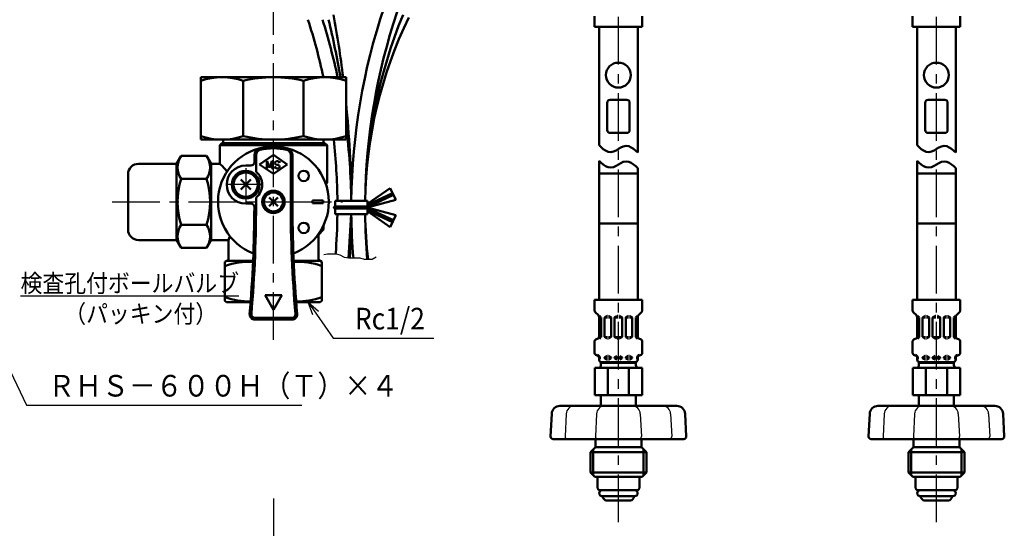
# Model space of a CAD drawing. Units: millimetres. Extents: x 59 to 1080, y 3 to 731.
# Drawn here: x 287 to 572, y 306 to 453 of the extents above; entities that cross this region are included whole.
import ezdxf

# ---------------------------------------------------------------- set-up
doc = ezdxf.new("R2010")
doc.units = ezdxf.units.MM
doc.header["$LTSCALE"] = 0.433672
doc.linetypes.add('CENTER', pattern=[50.8, 31.75, -6.35, 6.35, -6.35])
doc.linetypes.add('PHANTOM', pattern=[63.5, 31.75, -6.35, 6.35, -6.35, 6.35, -6.35])
for name, color, linetype in [('NoLayerName_001', 7, 'Continuous'), ('NoLayerName_008', 7, 'Continuous'), ('NoLayerName_010', 7, 'Continuous'), ('NoLayerName_011', 7, 'Continuous'), ('NoLayerName_012', 7, 'Continuous'), ('NoLayerName_013', 7, 'Continuous'), ('NoLayerName_014', 7, 'Continuous'), ('NoLayerName_015', 7, 'Continuous'), ('NoLayerName_016', 7, 'Continuous'), ('NoLayerName_017', 7, 'Continuous'), ('NoLayerName_019', 7, 'Continuous'), ('NoLayerName_021', 7, 'Continuous'), ('NoLayerName_024', 7, 'Continuous'), ('NoLayerName_025', 7, 'Continuous'), ('NoLayerName_026', 7, 'Continuous'), ('NoLayerName_027', 7, 'Continuous'), ('NoLayerName_028', 7, 'Continuous'), ('NoLayerName_029', 7, 'Continuous')]:
    doc.layers.add(name, color=color, linetype=linetype)
doc.styles.get("Standard").update_dxf_attribs({"font": 'txt', "bigfont": 'extfont2'})
doc.dimstyles.get("Standard").update_dxf_attribs({"dimtxt": 2.5, "dimasz": 2.5, "dimexe": 1.25, "dimexo": 0.625, "dimtad": 1, "dimzin": 0, "dimdsep": 46, "dimtxsty": 'Standard', "dimcen": 2.5, "dimadec": 0, "dimazin": 0, "dimtfac": 0.75, "dimtmove": 0, "dimatfit": 3, "dimfxl": 1, "dimarcsym": 0})

msp = doc.modelspace()

# ---------------------------------------------------------------- linework, layer by layer
at = {"layer": 'NoLayerName_008', "color": 21, "linetype": 'Continuous', "lineweight": 50}
for p, q in [((453.46, 450.92), (453.46, 453.97)), ((467.22, 450.92), (467.22, 453.97)), ((545.38, 450.92), (545.38, 453.97)), ((559.13, 450.92), (559.13, 453.97)), ((453.46, 450.92), (460.34, 450.92)), ((467.22, 450.92), (460.34, 450.92)), ((545.38, 450.92), (552.25, 450.92)), ((559.13, 450.92), (552.25, 450.92)), ((454.22, 320.9), (460.34, 320.9)), ((466.46, 320.9), (460.34, 320.9)), ((546.13, 320.9), (552.25, 320.9)), ((558.37, 320.9), (552.25, 320.9))]:
    msp.add_line(p, q, dxfattribs=at)
at = {"layer": 'NoLayerName_008', "color": 30, "linetype": 'Continuous', "lineweight": 50}
for p, q in [((381.63, 436.35), (339.63, 436.35)), ((339.63, 418.35), (339.63, 436.35)), ((381.63, 436.35), (381.63, 418.35)), ((351.93, 435.35), (351.93, 419.35)), ((369.33, 435.35), (369.33, 419.35)), ((381.63, 418.35), (339.63, 418.35)), ((346.13, 417.35), (346.13, 418.35)), ((375.13, 417.35), (375.13, 418.35)), ((345.13, 416.75), (376.13, 416.75)), ((375.53, 417.35), (345.73, 417.35)), ((318.63, 408.35), (318.63, 392.35))]:
    msp.add_line(p, q, dxfattribs=at)
for centre, radius, start, end in [((345.78, 416.91), 19.44, 71.5526, 108.4474), ((360.63, 397.98), 38.38, 76.8992, 103.1008), ((375.48, 416.91), 19.44, 71.5526, 108.4474), ((345.78, 437.79), 19.44, 251.5526, 288.4474), ((360.63, 456.73), 38.38, 256.8992, 283.1008), ((375.48, 437.79), 19.44, 251.5526, 288.4474)]:
    msp.add_arc(centre, radius, start, end, dxfattribs=at)
at = {"layer": 'NoLayerName_010', "color": 6, "linetype": 'CENTER', "lineweight": 25}
msp.add_line((360.63, 360.53), (360.63, 619.64), dxfattribs=at)
at = {"layer": 'NoLayerName_011', "color": 3, "linetype": 'Continuous', "lineweight": 50}
for centre, radius, start, end in [((564.14, 398.73), 181, 161.3751, 179.3827), ((202.14, 398.73), 177, 12.2733, 17.8513), ((202.14, 398.73), 181, 11.998, 17.444), ((564.09, 398.74), 176.95, 161.3743, 179.3728), ((202.14, 398.73), 181, 0.6173, 7.4151), ((202.14, 398.73), 177, 0.6312, 6.3661), ((202.14, 398.73), 177, 355.6045, 359.3688), ((202.14, 398.73), 181, 355.3595, 359.3827), ((564.14, 398.73), 181, 180.6173, 184.6405), ((564.08, 398.71), 176.94, 180.6266, 184.8529)]:
    msp.add_arc(centre, radius, start, end, dxfattribs=at)
at = {"layer": 'NoLayerName_012', "color": 21, "linetype": 'Continuous', "lineweight": 50}
for p, q in [((454.76, 416.71), (454.76, 450.92)), ((465.92, 414.58), (465.92, 450.92)), ((546.67, 416.71), (546.67, 450.92)), ((557.83, 414.58), (557.83, 450.92)), ((455.33, 416.14), (454.76, 416.71)), ((455.94, 415.63), (455.33, 416.14)), ((456.61, 415.19), (455.94, 415.63)), ((460.34, 415.64), (459.65, 415.24)), ((460.34, 415.64), (461.03, 416.05)), ((461.03, 416.05), (461.76, 416.38)), ((461.76, 416.38), (462.54, 416.54)), ((462.54, 416.54), (463.33, 416.42)), ((463.33, 416.42), (464.07, 416.1)), ((464.07, 416.1), (464.74, 415.66)), ((464.74, 415.66), (465.35, 415.14)), ((547.24, 416.14), (546.67, 416.71)), ((547.86, 415.63), (547.24, 416.14)), ((548.53, 415.19), (547.86, 415.63)), ((552.25, 415.64), (551.56, 415.24)), ((552.25, 415.64), (552.94, 416.05)), ((552.94, 416.05), (553.67, 416.38)), ((553.67, 416.38), (554.46, 416.54)), ((554.46, 416.54), (555.25, 416.42)), ((555.25, 416.42), (555.98, 416.1)), ((555.98, 416.1), (556.65, 415.66)), ((556.65, 415.66), (557.26, 415.14)), ((457.35, 414.86), (456.61, 415.19)), ((458.14, 414.75), (457.35, 414.86)), ((458.92, 414.9), (458.14, 414.75)), ((459.65, 415.24), (458.92, 414.9)), ((465.35, 415.14), (465.92, 414.58)), ((549.26, 414.86), (548.53, 415.19)), ((550.05, 414.75), (549.26, 414.86)), ((550.83, 414.9), (550.05, 414.75)), ((551.56, 415.24), (550.83, 414.9)), ((557.26, 415.14), (557.83, 414.58)), ((455.33, 411.65), (454.76, 412.21)), ((454.76, 412.21), (454.76, 408.53)), ((455.94, 411.13), (455.33, 411.65)), ((456.61, 410.69), (455.94, 411.13)), ((457.35, 410.37), (456.61, 410.69)), ((458.14, 410.25), (457.35, 410.37)), ((458.92, 410.41), (458.14, 410.25)), ((459.65, 410.74), (458.92, 410.41)), ((460.34, 411.15), (459.65, 410.74)), ((460.34, 411.15), (461.03, 411.55)), ((461.03, 411.55), (461.76, 411.89)), ((461.76, 411.89), (462.54, 412.04)), ((462.54, 412.04), (463.33, 411.93)), ((463.33, 411.93), (464.07, 411.61)), ((464.07, 411.61), (464.74, 411.17)), ((464.74, 411.17), (465.35, 410.65)), ((465.35, 410.65), (465.92, 410.08)), ((465.92, 410.08), (465.92, 408.53)), ((547.24, 411.65), (546.67, 412.21)), ((546.67, 412.21), (546.67, 408.53)), ((547.86, 411.13), (547.24, 411.65)), ((548.53, 410.69), (547.86, 411.13)), ((549.26, 410.37), (548.53, 410.69)), ((550.05, 410.25), (549.26, 410.37)), ((550.83, 410.41), (550.05, 410.25)), ((551.56, 410.74), (550.83, 410.41)), ((552.25, 411.15), (551.56, 410.74)), ((552.25, 411.15), (552.94, 411.55)), ((552.94, 411.55), (553.67, 411.89)), ((553.67, 411.89), (554.46, 412.04)), ((554.46, 412.04), (555.25, 411.93)), ((555.25, 411.93), (555.98, 411.61)), ((555.98, 411.61), (556.65, 411.17)), ((556.65, 411.17), (557.26, 410.65)), ((557.26, 410.65), (557.83, 410.08)), ((557.83, 410.08), (557.83, 408.53)), ((454.76, 408.53), (460.34, 408.53)), ((454.76, 394.13), (454.76, 408.53)), ((465.92, 408.53), (460.34, 408.53)), ((465.92, 394.13), (465.92, 408.53)), ((546.67, 408.53), (552.25, 408.53)), ((546.67, 394.13), (546.67, 408.53)), ((557.83, 408.53), (552.25, 408.53)), ((557.83, 394.13), (557.83, 408.53)), ((454.76, 394.13), (460.34, 394.13)), ((454.76, 394.13), (454.76, 372.08)), ((465.92, 394.13), (460.34, 394.13)), ((465.92, 394.13), (465.92, 372.08)), ((546.67, 394.13), (546.67, 372.08)), ((546.67, 394.13), (552.25, 394.13)), ((557.83, 394.13), (552.25, 394.13)), ((557.83, 394.13), (557.83, 372.08)), ((453.44, 372.08), (460.34, 372.08)), ((453.44, 372.08), (453.44, 369.03)), ((467.24, 372.08), (460.34, 372.08)), ((467.24, 372.08), (467.24, 369.03)), ((545.35, 372.08), (552.25, 372.08)), ((545.35, 372.08), (545.35, 369.03)), ((559.15, 372.08), (552.25, 372.08)), ((559.15, 372.08), (559.15, 369.03)), ((453.65, 368.52), (454.56, 367.61)), ((454.77, 367.1), (454.77, 361.47)), ((454.85, 367.48), (455.31, 367.02)), ((456.43, 367.02), (457.04, 367.38)), ((457.12, 367.4), (457.15, 367.4)), ((457.47, 367.4), (457.44, 367.4)), ((458.16, 367.02), (457.54, 367.38)), ((459.31, 367.02), (459.92, 367.38)), ((460, 367.4), (460.17, 367.4)), ((460.69, 367.4), (460.51, 367.4)), ((461.37, 367.02), (460.76, 367.38)), ((462.52, 367.02), (463.14, 367.38)), ((463.21, 367.4), (463.24, 367.4)), ((463.57, 367.4), (463.53, 367.4)), ((464.25, 367.02), (463.64, 367.38)), ((465.83, 367.48), (465.37, 367.02)), ((465.91, 367.1), (465.91, 361.47)), ((467.03, 368.52), (466.12, 367.61)), ((545.56, 368.52), (546.47, 367.61)), ((546.68, 367.1), (546.68, 361.47)), ((546.77, 367.48), (547.22, 367.02)), ((548.34, 367.02), (548.96, 367.38)), ((549.03, 367.4), (549.06, 367.4)), ((549.38, 367.4), (549.35, 367.4)), ((550.07, 367.02), (549.45, 367.38)), ((551.22, 367.02), (551.84, 367.38)), ((551.91, 367.4), (552.08, 367.4)), ((552.6, 367.4), (552.42, 367.4)), ((553.28, 367.02), (552.67, 367.38)), ((554.44, 367.02), (555.05, 367.38)), ((555.12, 367.4), (555.16, 367.4)), ((555.48, 367.4), (555.44, 367.4)), ((556.16, 367.02), (555.55, 367.38)), ((557.74, 367.48), (557.29, 367.02)), ((557.82, 367.1), (557.82, 361.47)), ((558.94, 368.52), (558.03, 367.61)), ((455.35, 366.98), (454.77, 366.98)), ((455.35, 366.92), (455.35, 361.39)), ((456.36, 366.9), (456.36, 361.42)), ((456.38, 366.98), (457.15, 366.98)), ((458.2, 366.98), (457.44, 366.98)), ((458.23, 366.9), (458.23, 361.42)), ((459.24, 366.98), (460.17, 366.98)), ((459.24, 366.9), (459.24, 361.42)), ((461.44, 366.98), (460.51, 366.98)), ((461.44, 366.9), (461.44, 361.42)), ((462.45, 366.9), (462.45, 361.42)), ((462.48, 366.98), (463.24, 366.98)), ((464.3, 366.98), (463.53, 366.98)), ((464.32, 366.9), (464.32, 361.42)), ((465.33, 366.98), (465.91, 366.98)), ((465.33, 366.92), (465.33, 361.39)), ((547.26, 366.98), (546.68, 366.98)), ((547.26, 366.92), (547.26, 361.39)), ((548.27, 366.9), (548.27, 361.42)), ((548.3, 366.98), (549.06, 366.98)), ((550.11, 366.98), (549.35, 366.98)), ((550.14, 366.9), (550.14, 361.42)), ((551.15, 366.98), (552.08, 366.98)), ((551.15, 366.9), (551.15, 361.42)), ((553.36, 366.98), (552.42, 366.98)), ((553.36, 366.9), (553.36, 361.42)), ((554.36, 366.9), (554.36, 361.42)), ((554.39, 366.98), (555.16, 366.98)), ((556.21, 366.98), (555.44, 366.98)), ((556.24, 366.9), (556.24, 361.42)), ((557.24, 366.98), (557.82, 366.98)), ((557.24, 366.92), (557.24, 361.39)), ((453.44, 360.01), (453.44, 356.79)), ((453.97, 360.7), (454.24, 360.77)), ((455.32, 361.33), (454.76, 361.33)), ((455.31, 361.29), (454.84, 360.83)), ((456.38, 361.33), (457.15, 361.33)), ((456.43, 361.29), (457.04, 360.94)), ((457.12, 360.92), (457.15, 360.92)), ((458.2, 361.33), (457.44, 361.33)), ((457.47, 360.92), (457.44, 360.92)), ((458.16, 361.29), (457.54, 360.94)), ((459.24, 361.33), (460.17, 361.33)), ((459.31, 361.29), (459.92, 360.94)), ((460, 360.92), (460.17, 360.92)), ((461.44, 361.33), (460.51, 361.33)), ((460.69, 360.92), (460.51, 360.92)), ((461.37, 361.29), (460.76, 360.94)), ((462.48, 361.33), (463.24, 361.33)), ((462.52, 361.29), (463.14, 360.94)), ((463.21, 360.92), (463.24, 360.92)), ((464.3, 361.33), (463.53, 361.33)), ((463.57, 360.92), (463.53, 360.92)), ((464.25, 361.29), (463.64, 360.94)), ((465.36, 361.33), (465.92, 361.33)), ((465.37, 361.29), (465.84, 360.83)), ((466.71, 360.7), (466.44, 360.77)), ((467.24, 360.01), (467.24, 356.79)), ((545.35, 360.01), (545.35, 356.79)), ((545.89, 360.7), (546.15, 360.77)), ((547.23, 361.33), (546.67, 361.33)), ((547.22, 361.29), (546.75, 360.83)), ((548.3, 361.33), (549.06, 361.33)), ((548.34, 361.29), (548.96, 360.94)), ((549.03, 360.92), (549.06, 360.92)), ((550.11, 361.33), (549.35, 361.33)), ((549.38, 360.92), (549.35, 360.92)), ((550.07, 361.29), (549.45, 360.94)), ((551.15, 361.33), (552.08, 361.33)), ((551.22, 361.29), (551.84, 360.94)), ((551.91, 360.92), (552.08, 360.92)), ((553.36, 361.33), (552.42, 361.33)), ((552.6, 360.92), (552.42, 360.92)), ((553.28, 361.29), (552.67, 360.94)), ((554.39, 361.33), (555.16, 361.33)), ((554.44, 361.29), (555.05, 360.94)), ((555.12, 360.92), (555.16, 360.92)), ((556.21, 361.33), (555.44, 361.33)), ((555.48, 360.92), (555.44, 360.92)), ((556.16, 361.29), (555.55, 360.94)), ((557.27, 361.33), (557.83, 361.33)), ((557.29, 361.29), (557.75, 360.83)), ((558.62, 360.7), (558.35, 360.77)), ((559.15, 360.01), (559.15, 356.79)), ((453.97, 356.09), (454.24, 356.02)), ((456.43, 355.5), (457.04, 355.86)), ((457.12, 355.88), (457.15, 355.88)), ((457.47, 355.88), (457.44, 355.88)), ((458.16, 355.5), (457.54, 355.86)), ((459.31, 355.5), (459.92, 355.86)), ((461.37, 355.5), (460.76, 355.86)), ((462.52, 355.5), (463.14, 355.86)), ((463.21, 355.88), (463.24, 355.88)), ((463.57, 355.88), (463.53, 355.88)), ((464.25, 355.5), (463.64, 355.86)), ((466.71, 356.09), (466.44, 356.02)), ((545.89, 356.09), (546.15, 356.02)), ((548.34, 355.5), (548.96, 355.86)), ((549.03, 355.88), (549.06, 355.88)), ((549.38, 355.88), (549.35, 355.88)), ((550.07, 355.5), (549.45, 355.86)), ((551.22, 355.5), (551.84, 355.86)), ((553.28, 355.5), (552.67, 355.86)), ((554.44, 355.5), (555.05, 355.86)), ((555.12, 355.88), (555.16, 355.88)), ((555.48, 355.88), (555.44, 355.88)), ((556.16, 355.5), (555.55, 355.86)), ((558.62, 356.09), (558.35, 356.02)), ((454.76, 355.46), (454.95, 355.46)), ((454.77, 355.32), (454.77, 354.8)), ((454.77, 355.21), (454.95, 355.21)), ((454.95, 355.46), (454.95, 355)), ((454.95, 355.38), (454.95, 355.3)), ((455.3, 353.88), (460.34, 353.88)), ((455.3, 353.88), (455.3, 353.16)), ((455.3, 353.13), (455.3, 353.85)), ((455.49, 354.08), (460.34, 354.08)), ((456.36, 355.46), (457.15, 355.46)), ((456.36, 355.38), (456.36, 355.3)), ((456.36, 355.21), (457.15, 355.21)), ((456.43, 355.17), (457.04, 354.82)), ((457.12, 354.8), (457.15, 354.8)), ((457.44, 355.46), (458.2, 355.46)), ((457.44, 355.21), (458.23, 355.21)), ((457.47, 354.8), (457.44, 354.8)), ((458.16, 355.17), (457.54, 354.82)), ((458.23, 355.38), (458.23, 355.3)), ((459.24, 355.46), (460.17, 355.46)), ((459.24, 355.38), (459.24, 355.3)), ((459.24, 355.21), (460.17, 355.21)), ((459.31, 355.17), (459.92, 354.82)), ((465.19, 354.08), (460.34, 354.08)), ((465.38, 353.88), (460.34, 353.88)), ((461.44, 355.46), (460.51, 355.46)), ((461.44, 355.21), (460.51, 355.21)), ((461.37, 355.17), (460.76, 354.82)), ((461.44, 355.38), (461.44, 355.3)), ((462.45, 355.38), (462.45, 355.3)), ((463.24, 355.21), (462.45, 355.21)), ((463.24, 355.46), (462.48, 355.46)), ((462.52, 355.17), (463.14, 354.82)), ((463.21, 354.8), (463.24, 354.8)), ((464.32, 355.46), (463.53, 355.46)), ((464.32, 355.21), (463.53, 355.21)), ((463.57, 354.8), (463.53, 354.8)), ((464.25, 355.17), (463.64, 354.82)), ((464.32, 355.38), (464.32, 355.3)), ((465.38, 353.88), (465.38, 353.16)), ((465.38, 353.13), (465.38, 353.85)), ((465.74, 355.46), (465.74, 355)), ((465.92, 355.46), (465.74, 355.46)), ((465.74, 355.38), (465.74, 355.3)), ((465.91, 355.21), (465.74, 355.21)), ((465.91, 355.32), (465.91, 354.8)), ((546.67, 355.46), (546.86, 355.46)), ((546.68, 355.32), (546.68, 354.8)), ((546.68, 355.21), (546.86, 355.21)), ((546.86, 355.46), (546.86, 355)), ((546.86, 355.38), (546.86, 355.3)), ((547.21, 353.88), (552.25, 353.88)), ((547.21, 353.88), (547.21, 353.16)), ((547.21, 353.13), (547.21, 353.85)), ((547.4, 354.08), (552.25, 354.08)), ((548.27, 355.46), (549.06, 355.46)), ((548.27, 355.38), (548.27, 355.3)), ((548.27, 355.21), (549.06, 355.21)), ((548.34, 355.17), (548.96, 354.82)), ((549.03, 354.8), (549.06, 354.8)), ((549.35, 355.46), (550.11, 355.46)), ((549.35, 355.21), (550.14, 355.21)), ((549.38, 354.8), (549.35, 354.8)), ((550.07, 355.17), (549.45, 354.82)), ((550.14, 355.38), (550.14, 355.3)), ((551.15, 355.46), (552.08, 355.46)), ((551.15, 355.38), (551.15, 355.3)), ((551.15, 355.21), (552.08, 355.21)), ((551.22, 355.17), (551.84, 354.82)), ((557.1, 354.08), (552.25, 354.08)), ((557.29, 353.88), (552.25, 353.88)), ((553.36, 355.46), (552.42, 355.46)), ((553.36, 355.21), (552.42, 355.21)), ((553.28, 355.17), (552.67, 354.82)), ((553.36, 355.38), (553.36, 355.3)), ((554.36, 355.38), (554.36, 355.3)), ((555.16, 355.21), (554.36, 355.21)), ((555.16, 355.46), (554.39, 355.46)), ((554.44, 355.17), (555.05, 354.82)), ((555.12, 354.8), (555.16, 354.8)), ((556.24, 355.46), (555.44, 355.46)), ((556.24, 355.21), (555.44, 355.21)), ((555.48, 354.8), (555.44, 354.8)), ((556.16, 355.17), (555.55, 354.82)), ((556.24, 355.38), (556.24, 355.3)), ((557.29, 353.88), (557.29, 353.16)), ((557.29, 353.13), (557.29, 353.85)), ((557.65, 355.46), (557.65, 355)), ((557.83, 355.46), (557.65, 355.46)), ((557.65, 355.38), (557.65, 355.3)), ((557.82, 355.21), (557.65, 355.21)), ((557.82, 355.32), (557.82, 354.8)), ((453.5, 352.44), (460.34, 352.44)), ((453.5, 352.44), (453.5, 344.52)), ((457.29, 344.52), (457.29, 352.44)), ((467.18, 352.44), (460.34, 352.44)), ((463.4, 344.52), (463.4, 352.44)), ((467.18, 352.44), (467.18, 344.52)), ((545.41, 352.44), (552.25, 352.44)), ((545.41, 352.44), (545.41, 344.52)), ((549.2, 344.52), (549.2, 352.44)), ((559.09, 352.44), (552.25, 352.44)), ((555.31, 344.52), (555.31, 352.44)), ((559.09, 352.44), (559.09, 344.52)), ((453.5, 344.52), (460.34, 344.52)), ((455.3, 344.52), (455.3, 341.42)), ((467.18, 344.52), (460.34, 344.52)), ((465.38, 344.52), (465.38, 341.42)), ((545.41, 344.52), (552.25, 344.52)), ((547.21, 344.52), (547.21, 341.42)), ((559.09, 344.52), (552.25, 344.52)), ((557.29, 344.52), (557.29, 341.42)), ((454.28, 320.83), (454.28, 317.7)), ((466.4, 320.83), (466.4, 317.7)), ((546.19, 320.83), (546.19, 317.7)), ((558.31, 320.83), (558.31, 317.7)), ((454.66, 317.05), (454.28, 317.7)), ((454.66, 317.05), (460.34, 317.05)), ((466.03, 317.05), (460.34, 317.05)), ((466.03, 317.05), (466.4, 317.7)), ((546.57, 317.05), (546.19, 317.7)), ((546.57, 317.05), (552.25, 317.05)), ((557.94, 317.05), (552.25, 317.05)), ((557.94, 317.05), (558.31, 317.7)), ((460.34, 315.34), (455.64, 315.34)), ((455.97, 314.77), (455.75, 315.16)), ((463.47, 314.06), (457.21, 314.06)), ((460.34, 315.34), (465.05, 315.34)), ((464.71, 314.77), (464.93, 315.16)), ((552.25, 315.34), (547.55, 315.34)), ((547.88, 314.77), (547.66, 315.16)), ((555.39, 314.06), (549.12, 314.06)), ((552.25, 315.34), (556.96, 315.34)), ((556.62, 314.77), (556.84, 315.16))]:
    msp.add_line(p, q, dxfattribs=at)
at = {"layer": 'NoLayerName_012', "color": 3, "linetype": 'Continuous', "lineweight": 50}
for centre, radius, start, end in [((79.18, 398.56), 303.97, 7.1414, 10.575), ((512.93, 398.73), 125.8, 154.1296, 179.1118), ((79.18, 398.56), 303.97, 0.3984, 5.7435), ((-217.6, 428.95), 601.6, 355.72235, 356.93379), ((512.86, 398.7), 125.73, 180.8761, 186.8319)]:
    msp.add_arc(centre, radius, start, end, dxfattribs=at)
at = {"layer": 'NoLayerName_012', "color": 21, "linetype": 'Continuous', "lineweight": 50}
for centre, radius, start, end in [((454.16, 369.03), 0.72, 180, 225), ((454.05, 367.1), 0.72, 0, 45), ((457.12, 367.25), 0.144, 90, 120), ((457.47, 367.25), 0.144, 60, 90), ((463.21, 367.25), 0.144, 90, 120), ((463.57, 367.25), 0.144, 60, 90), ((466.63, 367.1), 0.72, 135, 180), ((466.52, 369.03), 0.72, 315, 0), ((546.07, 369.03), 0.72, 180, 225), ((545.96, 367.1), 0.72, 0, 45), ((549.03, 367.25), 0.144, 90, 120), ((549.38, 367.25), 0.144, 60, 90), ((555.12, 367.25), 0.144, 90, 120), ((555.48, 367.25), 0.144, 60, 90), ((558.54, 367.1), 0.72, 135, 180), ((558.43, 369.03), 0.72, 315, 0), ((456.5, 366.9), 0.144, 120, 180), ((458.09, 366.9), 0.144, 0, 60), ((459.38, 366.9), 0.144, 120, 180), ((461.3, 366.9), 0.144, 0, 60), ((462.6, 366.9), 0.144, 120, 180), ((464.18, 366.9), 0.144, 0, 60), ((548.41, 366.9), 0.144, 120, 180), ((550, 366.9), 0.144, 0, 60), ((551.29, 366.9), 0.144, 120, 180), ((553.21, 366.9), 0.144, 0, 60), ((554.51, 366.9), 0.144, 120, 180), ((556.09, 366.9), 0.144, 0, 60), ((454.05, 361.47), 0.72, 285, 0), ((456.5, 361.42), 0.144, 180, 240), ((458.09, 361.42), 0.144, 300, 0), ((459.38, 361.42), 0.144, 180, 240), ((461.3, 361.42), 0.144, 300, 0), ((462.6, 361.42), 0.144, 180, 240), ((464.18, 361.42), 0.144, 300, 0), ((466.63, 361.47), 0.72, 180, 255), ((545.96, 361.47), 0.72, 285, 0), ((548.41, 361.42), 0.144, 180, 240), ((550, 361.42), 0.144, 300, 0), ((551.29, 361.42), 0.144, 180, 240), ((553.21, 361.42), 0.144, 300, 0), ((554.51, 361.42), 0.144, 180, 240), ((556.09, 361.42), 0.144, 300, 0), ((558.54, 361.47), 0.72, 180, 255), ((454.16, 360.01), 0.72, 105, 180), ((455.21, 361.39), 0.144, 315, 0), ((457.12, 361.06), 0.144, 240, 270), ((457.47, 361.06), 0.144, 270, 300), ((463.21, 361.06), 0.144, 240, 270), ((463.57, 361.06), 0.144, 270, 300), ((465.48, 361.39), 0.144, 180, 225), ((466.52, 360.01), 0.72, 0, 75), ((546.07, 360.01), 0.72, 105, 180), ((547.12, 361.39), 0.144, 315, 0), ((549.03, 361.06), 0.144, 240, 270), ((549.38, 361.06), 0.144, 270, 300), ((555.12, 361.06), 0.144, 240, 270), ((555.48, 361.06), 0.144, 270, 300), ((557.39, 361.39), 0.144, 180, 225), ((558.43, 360.01), 0.72, 0, 75), ((454.16, 356.79), 0.72, 180, 255), ((454.05, 355.32), 0.72, 0, 75), ((454.05, 355.32), 0.903, 8.7086, 75), ((457.12, 355.73), 0.144, 90, 120), ((457.47, 355.73), 0.144, 60, 90), ((463.21, 355.73), 0.144, 90, 120), ((463.57, 355.73), 0.144, 60, 90), ((466.63, 355.32), 0.903, 105, 171.2914), ((466.63, 355.32), 0.72, 105, 180), ((466.52, 356.79), 0.72, 285, 0), ((546.07, 356.79), 0.72, 180, 255), ((545.96, 355.32), 0.72, 0, 75), ((545.96, 355.32), 0.903, 8.7086, 75), ((549.03, 355.73), 0.144, 90, 120), ((549.38, 355.73), 0.144, 60, 90), ((555.12, 355.73), 0.144, 90, 120), ((555.48, 355.73), 0.144, 60, 90), ((558.54, 355.32), 0.903, 105, 171.2914), ((558.54, 355.32), 0.72, 105, 180), ((558.43, 356.79), 0.72, 285, 0), ((454.58, 353.16), 0.72, 270, 0), ((455.49, 354.8), 0.72, 180, 270), ((454.8, 355), 0.144, 270, 0), ((456.5, 355.38), 0.144, 120, 180), ((456.5, 355.3), 0.144, 180, 240), ((457.12, 354.94), 0.144, 240, 270), ((457.1, 354.31), 0.468, 293.1967, 318.5582), ((457.47, 354.94), 0.144, 270, 300), ((458.09, 355.38), 0.144, 0, 60), ((458.09, 355.3), 0.144, 300, 0), ((459.38, 355.38), 0.144, 120, 180), ((459.38, 355.3), 0.144, 180, 240), ((461.3, 355.38), 0.144, 0, 60), ((461.3, 355.3), 0.144, 300, 0), ((462.6, 355.38), 0.144, 120, 180), ((462.6, 355.3), 0.144, 180, 240), ((463.21, 354.94), 0.144, 240, 270), ((463.58, 354.31), 0.468, 221.4418, 246.8033), ((463.57, 354.94), 0.144, 270, 300), ((464.18, 355.38), 0.144, 0, 60), ((464.18, 355.3), 0.144, 300, 0), ((465.19, 354.8), 0.72, 270, 0), ((466.1, 353.16), 0.72, 180, 270), ((465.88, 355), 0.144, 180, 270), ((546.49, 353.16), 0.72, 270, 0), ((547.4, 354.8), 0.72, 180, 270), ((546.71, 355), 0.144, 270, 0), ((548.41, 355.38), 0.144, 120, 180), ((548.41, 355.3), 0.144, 180, 240), ((549.03, 354.94), 0.144, 240, 270), ((549.01, 354.31), 0.468, 293.1967, 318.5582), ((549.38, 354.94), 0.144, 270, 300), ((550, 355.38), 0.144, 0, 60), ((550, 355.3), 0.144, 300, 0), ((551.29, 355.38), 0.144, 120, 180), ((551.29, 355.3), 0.144, 180, 240), ((553.21, 355.38), 0.144, 0, 60), ((553.21, 355.3), 0.144, 300, 0), ((554.51, 355.38), 0.144, 120, 180), ((554.51, 355.3), 0.144, 180, 240), ((555.12, 354.94), 0.144, 240, 270), ((555.49, 354.31), 0.468, 221.4418, 246.8033), ((555.48, 354.94), 0.144, 270, 300), ((556.09, 355.38), 0.144, 0, 60), ((556.09, 355.3), 0.144, 300, 0), ((557.1, 354.8), 0.72, 270, 0), ((558.01, 353.16), 0.72, 180, 270), ((557.79, 355), 0.144, 180, 270), ((455.64, 316.2), 0.856, 90, 270), ((465.05, 316.2), 0.856, 270, 90), ((547.55, 316.2), 0.856, 90, 270), ((556.96, 316.2), 0.856, 270, 90), ((455.87, 315.23), 0.143, 127.056, 210), ((457.21, 315.49), 1.43, 210, 270), ((463.47, 315.49), 1.43, 270, 330), ((464.81, 315.23), 0.143, 330, 52.944), ((547.79, 315.23), 0.143, 127.056, 210), ((549.12, 315.49), 1.43, 210, 270), ((555.39, 315.49), 1.43, 270, 330), ((556.72, 315.23), 0.143, 330, 52.944)]:
    msp.add_arc(centre, radius, start, end, dxfattribs=at)
at = {"layer": 'NoLayerName_013', "color": 3, "linetype": 'Continuous', "lineweight": 50}
for centre, radius, start, end in [((156.58, 398.71), 226.57, 9.5632, 13.8599), ((534.22, 398.7), 147.09, 157.7367, 179.2289), ((156.58, 398.71), 226.57, 0.497, 6.6291), ((155.89, 398.88), 227.27, 356.2657, 359.4684), ((534.23, 398.76), 147.09, 180.7718, 185.8588)]:
    msp.add_arc(centre, radius, start, end, dxfattribs=at)
at = {"layer": 'NoLayerName_014', "color": 140, "linetype": 'Continuous', "lineweight": 50}
for p, q in [((387.83, 399.76), (394.4, 404.36)), ((394.4, 404.36), (396, 400.91)), ((387.83, 399.53), (395.07, 402.91)), ((395.33, 402.36), (388.02, 398.96)), ((378.44, 400.68), (378.44, 399.03)), ((387.83, 400.68), (378.44, 400.68)), ((378.44, 399.03), (387.83, 399.03)), ((378.44, 398.43), (378.44, 396.78)), ((378.44, 398.43), (387.83, 398.43)), ((387.83, 399.03), (387.83, 400.68)), ((387.83, 396.78), (387.83, 398.43)), ((395.33, 395.09), (388.02, 398.49)), ((396, 400.91), (388.12, 398.8)), ((396, 396.54), (388.12, 398.65)), ((378.44, 396.78), (387.83, 396.78)), ((387.83, 397.92), (395.07, 394.54)), ((387.83, 397.69), (394.4, 393.09)), ((394.4, 393.09), (396, 396.54))]:
    msp.add_line(p, q, dxfattribs=at)
at = {"layer": 'NoLayerName_014', "color": 21, "linetype": 'Continuous', "lineweight": 50}
for p, q in [((441.07, 339.17), (440.72, 332.6)), ((460.34, 341.42), (443.44, 341.42)), ((460.34, 341.42), (477.24, 341.42)), ((479.61, 339.17), (479.96, 332.6)), ((532.98, 339.17), (532.64, 332.6)), ((552.25, 341.42), (535.35, 341.42)), ((552.25, 341.42), (569.15, 341.42)), ((571.52, 339.17), (571.87, 332.6)), ((441.44, 331.84), (449.68, 331.84)), ((449.68, 331.84), (453.32, 331.84)), ((453.32, 331.84), (460.34, 331.84)), ((453.68, 331.48), (453.68, 329.54)), ((467.36, 331.84), (460.34, 331.84)), ((467, 331.48), (467, 329.54)), ((471, 331.84), (467.36, 331.84)), ((479.24, 331.84), (471, 331.84)), ((533.36, 331.84), (541.6, 331.84)), ((541.6, 331.84), (545.23, 331.84)), ((545.23, 331.84), (552.25, 331.84)), ((545.59, 331.48), (545.59, 329.54)), ((559.27, 331.84), (552.25, 331.84)), ((558.91, 331.48), (558.91, 329.54)), ((562.91, 331.84), (559.27, 331.84)), ((571.15, 331.84), (562.91, 331.84)), ((453.68, 329.54), (452.24, 328.1)), ((452.24, 328.1), (452.24, 322.16)), ((452.24, 328.1), (460.34, 328.1)), ((453.68, 329.54), (460.34, 329.54)), ((467, 329.54), (460.34, 329.54)), ((468.44, 328.1), (460.34, 328.1)), ((467, 329.54), (468.44, 328.1)), ((468.44, 328.1), (468.44, 322.16)), ((545.59, 329.54), (544.15, 328.1)), ((544.15, 328.1), (544.15, 322.16)), ((544.15, 328.1), (552.25, 328.1)), ((545.59, 329.54), (552.25, 329.54)), ((558.91, 329.54), (552.25, 329.54)), ((560.35, 328.1), (552.25, 328.1)), ((558.91, 329.54), (560.35, 328.1)), ((560.35, 328.1), (560.35, 322.16)), ((452.24, 322.16), (460.34, 322.16)), ((452.24, 322.16), (453.5, 320.9)), ((468.44, 322.16), (460.34, 322.16)), ((468.44, 322.16), (467.18, 320.9)), ((544.15, 322.16), (552.25, 322.16)), ((544.15, 322.16), (545.41, 320.9)), ((560.35, 322.16), (552.25, 322.16)), ((560.35, 322.16), (559.09, 320.9)), ((453.5, 320.9), (460.34, 320.9)), ((467.18, 320.9), (460.34, 320.9)), ((545.41, 320.9), (552.25, 320.9)), ((559.09, 320.9), (552.25, 320.9))]:
    msp.add_line(p, q, dxfattribs=at)
at = {"layer": 'NoLayerName_014', "color": 21, "linetype": 'Continuous', "lineweight": 25}
for p, q in [((445.26, 339.17), (444.91, 332.6)), ((454.02, 339.17), (453.68, 332.6)), ((466.66, 339.17), (467, 332.6)), ((475.43, 339.17), (475.77, 332.6)), ((537.17, 339.17), (536.82, 332.6)), ((545.94, 339.17), (545.59, 332.6)), ((558.57, 339.17), (558.91, 332.6)), ((567.34, 339.17), (567.68, 332.6))]:
    msp.add_line(p, q, dxfattribs=at)
at = {"layer": 'NoLayerName_014', "color": 140, "linetype": 'Continuous', "lineweight": 50}
for centre, start, end in [((378.44, 398.73), 90, 270), ((387.83, 398.73), 270, 90)]:
    msp.add_arc(centre, 0.3, start, end, dxfattribs=at)
at = {"layer": 'NoLayerName_014', "color": 21, "linetype": 'Continuous', "lineweight": 50}
for centre, radius, start, end in [((443.44, 339.04), 2.38, 90, 177), ((477.24, 339.04), 2.38, 3, 90), ((535.35, 339.04), 2.38, 90, 177), ((569.15, 339.04), 2.38, 3, 90), ((441.44, 332.56), 0.72, 177, 270), ((453.32, 331.48), 0.36, 0, 90), ((467.36, 331.48), 0.36, 90, 180), ((479.24, 332.56), 0.72, 270, 3), ((533.36, 332.56), 0.72, 177, 270), ((545.23, 331.48), 0.36, 0, 90), ((559.27, 331.48), 0.36, 90, 180), ((571.15, 332.56), 0.72, 270, 3)]:
    msp.add_arc(centre, radius, start, end, dxfattribs=at)
at = {"layer": 'NoLayerName_014', "color": 21, "linetype": 'Continuous', "lineweight": 25}
for centre, radius, start, end in [((447.63, 339.04), 2.38, 90, 177), ((456.4, 339.04), 2.38, 90, 177), ((464.29, 339.04), 2.38, 3, 90), ((473.05, 339.04), 2.38, 3, 90), ((539.54, 339.04), 2.38, 90, 177), ((548.31, 339.04), 2.38, 90, 177), ((556.2, 339.04), 2.38, 3, 90), ((564.96, 339.04), 2.38, 3, 90), ((445.63, 332.56), 0.72, 177, 270), ((454.4, 332.56), 0.72, 177, 270), ((466.28, 332.56), 0.72, 270, 3), ((475.05, 332.56), 0.72, 270, 3), ((537.54, 332.56), 0.72, 177, 270), ((546.31, 332.56), 0.72, 177, 270), ((558.2, 332.56), 0.72, 270, 3), ((566.96, 332.56), 0.72, 270, 3)]:
    msp.add_arc(centre, radius, start, end, dxfattribs=at)
at = {"layer": 'NoLayerName_015', "color": 21, "linetype": 'Continuous', "lineweight": 50}
for centre in [(460.34, 436.97), (552.25, 436.97)]:
    msp.add_circle(centre, 3.6, dxfattribs=at)
at = {"layer": 'NoLayerName_016', "color": 21, "linetype": 'Continuous', "lineweight": 50}
for p, q in [((457.94, 429.86), (462.74, 429.86)), ((549.85, 429.86), (554.65, 429.86)), ((457.09, 421.11), (457.09, 429.01)), ((463.59, 421.11), (463.59, 429.01)), ((549.01, 421.11), (549.01, 429.01)), ((555.5, 421.11), (555.5, 429.01)), ((457.94, 420.26), (462.74, 420.26)), ((549.85, 420.26), (554.65, 420.26))]:
    msp.add_line(p, q, dxfattribs=at)
for centre, start, end in [((457.94, 429.01), 90, 180), ((462.74, 429.01), 0, 90), ((549.85, 429.01), 90, 180), ((554.65, 429.01), 0, 90), ((457.94, 421.11), 180, 270), ((462.74, 421.11), 270, 0), ((549.85, 421.11), 180, 270), ((554.65, 421.11), 270, 0)]:
    msp.add_arc(centre, 0.847, start, end, dxfattribs=at)
at = {"layer": 'NoLayerName_017', "color": 6, "linetype": 'CENTER', "lineweight": 25}
for p, q in [((460.34, 307.84), (460.34, 589.12)), ((552.25, 307.84), (552.25, 589.12))]:
    msp.add_line(p, q, dxfattribs=at)
at = {"layer": 'NoLayerName_019', "color": 6, "linetype": 'PHANTOM', "lineweight": 25}
msp.add_lwpolyline([(390.36, 384.42), (389.22, 383.74), (388.09, 383.74), (386.96, 383.74), (385.71, 384.08), (384.58, 384.08), (383.44, 384.08), (382.31, 384.08), (381.17, 384.31), (379.93, 384.99), (378.79, 385.22), (377.55, 385.22), (376.3, 385.22), (375.16, 385.1)], dxfattribs=at)
at = {"layer": 'NoLayerName_021', "color": 6, "linetype": 'CENTER', "lineweight": 25}
msp.add_line((360.63, 314.65), (360.63, 120.34), dxfattribs=at)
at = {"layer": 'NoLayerName_024', "color": 21, "linetype": 'Continuous', "lineweight": 50}
for p, q in [((453.08, 328.93), (453.08, 321.32)), ((467.6, 328.93), (467.6, 321.32)), ((544.99, 328.93), (544.99, 321.32)), ((559.52, 328.93), (559.52, 321.32))]:
    msp.add_line(p, q, dxfattribs=at)
at = {"layer": 'NoLayerName_025', "color": 30, "linetype": 'Continuous', "lineweight": 50}
for p, q in [((345.13, 416.75), (345.73, 417.35)), ((345.13, 416.75), (345.13, 411.35)), ((376.13, 416.75), (375.53, 417.35)), ((376.13, 416.75), (376.13, 405.85)), ((333.96, 413.63), (332.63, 411.33)), ((333.96, 413.63), (341.3, 413.63)), ((341.3, 413.63), (342.63, 411.33)), ((355.13, 413.91), (355.13, 411.85)), ((355.63, 413.91), (355.63, 409.04)), ((360.63, 413.95), (356.63, 411.2)), ((364.63, 411.2), (360.63, 413.95)), ((365.63, 400.35), (365.63, 413.91)), ((366.13, 413.91), (366.13, 400.35)), ((332.63, 411.35), (321.63, 411.35)), ((332.63, 389.37), (332.63, 411.33)), ((342.63, 411.35), (345.13, 411.35)), ((342.63, 411.33), (342.63, 389.37)), ((352.63, 410.85), (354.13, 410.85)), ((356.63, 411.2), (360.63, 408.45)), ((360.63, 408.45), (364.63, 411.2)), ((333.96, 406.99), (341.13, 406.99)), ((351.18, 406.8), (354.08, 403.9)), ((351.18, 403.9), (354.08, 406.8)), ((375.66, 405.85), (376.13, 405.85)), ((375.78, 405.5), (376.13, 405.85)), ((359.39, 401.59), (361.87, 399.11)), ((359.39, 399.11), (361.87, 401.59)), ((352.63, 399.85), (354.13, 399.85)), ((371.91, 399.96), (371.91, 400.75)), ((371.91, 400.75), (374.97, 400.75)), ((374.97, 399.96), (371.91, 399.96)), ((374.97, 400.75), (374.97, 399.96)), ((333.96, 393.71), (341.13, 393.71)), ((375.13, 392.35), (375.13, 393.59)), ((373.63, 390.85), (375.13, 392.35)), ((373.63, 383.66), (373.63, 390.85)), ((332.63, 389.35), (321.63, 389.35)), ((333.96, 387.07), (332.63, 389.37)), ((333.96, 387.07), (341.3, 387.07)), ((341.3, 387.07), (342.63, 389.37)), ((342.63, 389.35), (347.63, 389.35)), ((347.63, 383.66), (347.63, 389.35)), ((346.63, 383.08), (347.63, 383.66)), ((346.63, 371.82), (346.63, 383.08)), ((354.76, 383.35), (347.1, 383.35)), ((374.16, 383.35), (366.5, 383.35)), ((374.63, 383.08), (373.63, 383.66)), ((374.63, 371.82), (374.63, 383.08)), ((346.63, 371.82), (347.1, 371.35)), ((354.04, 371.35), (347.1, 371.35)), ((374.16, 371.35), (367.22, 371.35)), ((374.63, 371.82), (374.16, 371.35)), ((355.27, 366.85), (366, 366.85)), ((366, 366.35), (355.27, 366.35))]:
    msp.add_line(p, q, dxfattribs=at)
for centre, radius in [((352.63, 405.35), 4), ((352.63, 405.35), 3.5), ((369.38, 407.85), 1.5), ((360.63, 400.35), 3.25), ((360.63, 400.35), 2.75), ((369.38, 392.85), 1.5)]:
    msp.add_circle(centre, radius, dxfattribs=at)
for centre, radius, start, end in [((360.63, 400.35), 16, 291.2087, 248.7913), ((357.13, 413.91), 2, 104.4775, 180), ((360.63, 400.35), 15.5, 75.5225, 104.4775), ((364.13, 413.91), 2, 0, 75.5225), ((338.81, 410.31), 5.88, 145.6111, 214.3889), ((336.45, 410.31), 5.88, 325.6111, 34.3889), ((357.13, 413.91), 1.5, 104.4775, 180), ((364.13, 413.91), 1.5, 0, 75.5225), ((321.63, 408.35), 3, 90, 180), ((335.53, 400.35), 14.6, 36.7611, 48.8879), ((352.63, 405.35), 5.5, 90, 270), ((354.13, 411.85), 1, 270, 0), ((354.9, 400.35), 21.97, 162.4111, 197.5889), ((320.36, 400.35), 21.97, 342.4111, 17.5889), ((352.63, 405.35), 4.76, 309.0778, 50.8879), ((-30.95, 400.35), 386.58, 355.1899, 0.1939), ((-30.95, 400.35), 386.08, 355.1899, 359.7768), ((354.13, 398.85), 1, 359.7768, 90), ((752.21, 400.35), 386.58, 180, 184.8101), ((752.21, 400.35), 386.08, 180, 184.8101), ((338.81, 390.39), 5.88, 145.6111, 214.3889), ((336.45, 390.39), 5.88, 325.6111, 34.3889), ((321.63, 392.35), 3, 180, 270), ((324.68, 400.35), 25.45, 334.3915, 336.9771), ((353.63, 362.86), 20.22, 86.8466, 110.2556), ((367.63, 362.86), 20.22, 69.7444, 93.1534), ((353.63, 391.84), 20.22, 249.7444, 271.2182), ((367.63, 391.84), 20.22, 268.7818, 290.2556), ((355.27, 367.85), 1.5, 175.1899, 270), ((355.27, 367.85), 1, 175.1899, 270), ((366, 367.85), 1.5, 270, 4.8101), ((366, 367.85), 1, 270, 4.8101)]:
    msp.add_arc(centre, radius, start, end, dxfattribs=at)
at = {"layer": 'NoLayerName_026', "color": 30, "linetype": 'CENTER', "lineweight": 25}
for p, q in [((352.63, 410.1), (352.63, 400.38)), ((357.3, 405.35), (347.15, 405.35))]:
    msp.add_line(p, q, dxfattribs=at)
at = {"layer": 'NoLayerName_027', "color": 30, "linetype": 'Continuous', "lineweight": 50}
for p, q in [((358.21, 373.38), (363.06, 373.38)), ((360.63, 369.18), (358.21, 373.38)), ((363.06, 373.38), (360.63, 369.18))]:
    msp.add_line(p, q, dxfattribs=at)
at = {"layer": 'NoLayerName_028', "color": 30, "linetype": 'Continuous', "lineweight": 50}
for p, q in [((358.59, 412.12), (358.85, 412.12)), ((358.59, 410.02), (358.85, 410.02)), ((358.72, 410.02), (358.72, 412.12)), ((358.85, 412.12), (359.51, 410.2)), ((359.51, 410.2), (360.17, 412.12)), ((360.17, 412.12), (360.43, 412.12)), ((360.17, 410.02), (360.43, 410.02)), ((360.3, 412.12), (360.3, 410.02)), ((361.09, 411.77), (361.23, 411.95)), ((361.09, 411.42), (361.09, 411.77)), ((361.23, 411.25), (361.09, 411.42)), ((361.09, 410.55), (361.49, 410.02)), ((361.09, 410.02), (361.09, 410.55)), ((361.23, 411.95), (361.49, 412.12)), ((361.49, 411.07), (361.23, 411.25)), ((361.49, 412.12), (362.01, 412.12)), ((362.01, 411.07), (361.49, 411.07)), ((361.49, 410.02), (362.01, 410.02)), ((362.01, 412.12), (362.41, 411.6)), ((362.28, 410.9), (362.01, 411.07)), ((362.01, 410.02), (362.28, 410.2)), ((362.41, 410.72), (362.28, 410.9)), ((362.28, 410.2), (362.41, 410.37)), ((362.41, 411.6), (362.41, 412.12)), ((362.41, 410.37), (362.41, 410.72))]:
    msp.add_line(p, q, dxfattribs=at)
at = {"layer": 'NoLayerName_029', "color": 6, "linetype": 'CENTER', "lineweight": 25}
msp.add_line((314.05, 400.35), (380.61, 400.35), dxfattribs=at)

# ---------------------------------------------------------------- texts
at = {"layer": 'NoLayerName_001', "color": 7, "lineweight": 25, "insert": (287.57, 365.46), "char_height": 5.1471, "width": 63.246, "attachment_point": 7, "line_spacing_factor": 1.028571}
msp.add_mtext('\\A1;\\W0.898717;\\T0.898717; \\L検査孔付ボールバルブ\\l\\P\u3000\u3000（パッキン付）', dxfattribs=at)
at = {"layer": 'NoLayerName_001', "color": 7, "linetype": 'Continuous', "lineweight": 25, "char_height": 6.25, "attachment_point": 7, "line_spacing_factor": 0.84}
for s, insert, width in [('\\A1;\\W0.896421;\\T0.896421;Rc1/2', (384.18, 363.51), 24.9023), ('\\A1;\\W0.912871;\\T0.912871;ＲＨＳ－６００Ｈ（Ｔ）×４', (295.5, 344.13), 94.5677)]:
    msp.add_mtext(s, dxfattribs=dict(at, insert=insert, width=width))

# ---------------------------------------------------------------- leaders
at = {"layer": 'NoLayerName_001', "color": 7, "linetype": 'Continuous', "lineweight": 25, "annotation_type": 0, "has_hookline": 1, "hookline_direction": 0}
for points, text_width in [([(266.5, 389.37), (289.25, 341.63), (293, 341.63)], 73.32), ([(370.69, 371.35), (377.93, 361.01), (381.68, 361.01)], 22.84)]:
    msp.add_leader(points, dimstyle='Standard', override={"dimtxt": 6.25, "dimasz": 3.75, "dimgap": 2.5, "dimldrblk": 'OPEN30'}, dxfattribs=dict(at, text_width=text_width))

doc.saveas('drawing.dxf')
